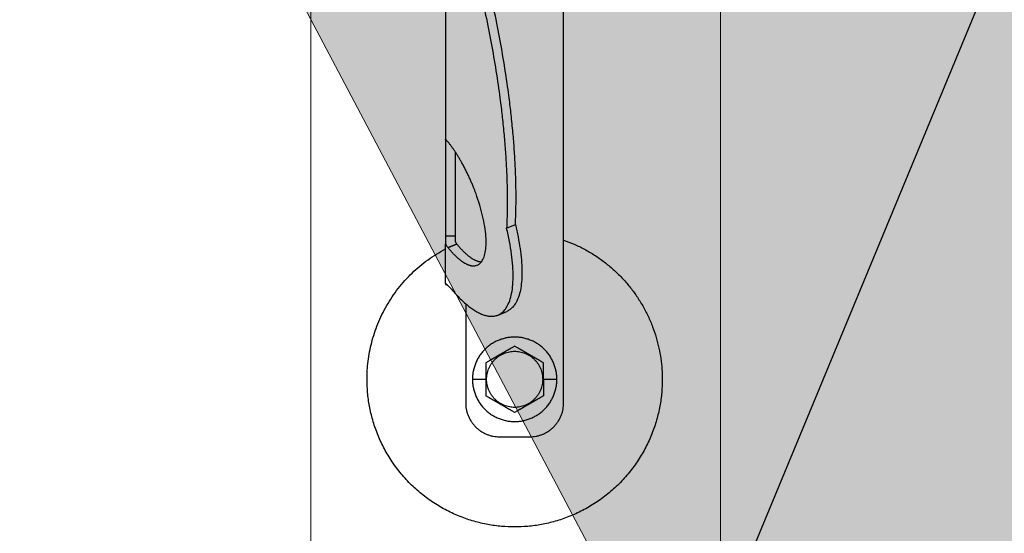
# Model space of a CAD drawing. Units: millimetres. Extents: x -19674 to 48877, y -1 to 4832.
# Drawn here: x 31441 to 31526, y 213 to 258 of the extents above; entities that cross this region are included whole.
import ezdxf

# ---------------------------------------------------------------- set-up
doc = ezdxf.new("R2010")
doc.units = ezdxf.units.MM
doc.linetypes.add('AM_DIN_G_W050', pattern=[13.75, 9.75, -1.5, 1, -1.5])
for name, color, linetype, lineweight in [('01_PREFA-Dachprodukt', 12, 'Continuous', 25), ('02_Zubehör_sonstiges', 11, 'Continuous', 25), ('06_Holz', 252, 'Continuous', 15), ('08_Bemassung', 251, 'Continuous', 5), ('Hdgrd_hell', 250, 'Continuous', 13)]:
    doc.layers.add(name, color=color, linetype=linetype, lineweight=lineweight)

# ---------------------------------------------------------------- blocks, each defined once
blk = doc.blocks.new('A$C3A5B5D45')
at = {"layer": 'Hdgrd_hell'}
h = blk.add_hatch(color=256, dxfattribs=at)
h.dxf.hatch_style = 1
h.paths.add_polyline_path([(-138.517, 48.699), (-138.517, 127.878), (-71.345, 127.878), (-71.345, 108.258), (-114.234, 108.258), (-114.234, 97.047), (-75.918, 97.047), (-75.918, 79.53), (-114.234, 79.53), (-114.234, 68.319), (-71.345, 68.319), (-71.345, 48.699)], flags=16)
h.paths.add_polyline_path([(-63.71, 48.699), (-63.71, 127.878), (-0.308, 127.878), (-0.308, 108.258), (-39.427, 108.258), (-39.427, 97.047), (-10.958, 97.047), (-10.958, 79.53), (-39.427, 79.53), (-39.427, 48.699)], flags=16)
h.paths.add_polyline_path([(-144.015, 48.699), (-168.297, 48.699, 0.121611), (-174.561, 74.625), (-195.447, 74.625), (-195.447, 48.699), (-219.729, 48.699), (-219.729, 127.878), (-169.875, 127.878, -0.776612), (-159.119, 85.782, -0.271559), (-145.936, 63.752, 0.024345)], flags=16)
h.paths.add_polyline_path([(-17.215, 48.699), (12.175, 127.878), (24.523, 127.878), (36.872, 127.878), (66.262, 48.699), (42.134, 48.699), (38.36, 59.91), (10.687, 59.91), (6.913, 48.699)], flags=16)
h.paths.add_polyline_path([(-178.362, 91.441), (-195.447, 91.441), (-195.447, 108.258), (-178.362, 108.258, -1)], flags=0)
h.paths.add_polyline_path([(16.584, 77.428), (24.523, 100.404), (32.463, 77.428)], flags=0)
h.paths.add_polyline_path([(-174.311, 137.34), (-197.758, 144.125), (-224.493, 138.855), (-227.137, 233.028), (-277.245, 271.223), (-304.392, 230.508), (-324.16, 236.679), (-349.119, 231.583), (-319.052, 401.338, 0.276415), (-364.709, 383.723, 0.576243), (-353.504, 359.589), (-352.113, 326.008, -0.172243), (-382.34, 341.308, -0.040261), (-384.588, 344.629, -0.192005), (-384.909, 358.482, 0.051952), (-383.084, 363.607, 0.043725), (-382.883, 366.639), (-382.883, 374.652, -0.153915), (-377.567, 391.511, -0.053766), (-373.964, 396.16, -0.189107), (-321.077, 420.433, -0.014478), (-313.682, 420.524, 0.173969), (-270.331, 438.322, -0.017711), (-245.502, 462.92, -0.108685), (-148.207, 517.709, -0.081628), (-37.796, 536.131), (65.583, 359.671, -0.06106), (130.427, 357.386, -0.088941), (157.519, 347.269, -0.067276), (164.237, 341.983, -0.315299), (167.972, 320.801, -0.081867), (140.981, 287.518, 0.414214), (140.981, 306.742, 0.07149), (131.002, 313.331, 0.10045), (120.454, 315.502, 0.043238), (91.691, 315.107), (102.896, 295.982), (69.995, 262.883), (135.597, 138.678), (103.361, 143.344), (80.527, 136.802), (6.33, 200.001), (-6.177, 187.101), (-82.715, 187.101), (-111.994, 216.502), (-136.599, 216.502)], flags=16)
h.paths.add_polyline_path([(-253.217, 71.822), (-267.539, 71.822), (-267.539, 48.699), (-291.821, 48.699), (-291.821, 127.878), (-253.217, 127.878, -1)], flags=16)
h.paths.add_polyline_path([(-253.958, 91.441), (-267.539, 91.441), (-267.539, 108.258), (-253.958, 108.258, -1)], flags=0)
h.paths.add_polyline_path([(-178.31, 288.406, -0.081867), (-205.301, 321.689, -0.315299), (-201.566, 342.871, -0.067276), (-194.848, 348.157, -0.088941), (-167.756, 358.274, -0.063176), (-100.673, 360.355, -0.388879), (-87.764, 348.526, -0.033302), (-87.764, 322.863, -0.493145), (-105.105, 311.815, 0.080014), (-158.202, 316.383, 0.096919), (-168.33, 314.219, 0.07149), (-178.31, 307.631, 0.414214)], flags=0)
edge = h.paths.add_edge_path()
edge.add_line((-231.565, 0), (0, 0))
edge.add_arc((-115.783, 276.757), 300, 292.70224, 607.29776)
h = blk.add_hatch(color=256, dxfattribs=at)
h.dxf.hatch_style = 1
h.paths.add_polyline_path([(-138.517, 48.699), (-138.517, 127.878), (-71.345, 127.878), (-71.345, 108.258), (-114.234, 108.258), (-114.234, 97.047), (-75.918, 97.047), (-75.918, 79.53), (-114.234, 79.53), (-114.234, 68.319), (-71.345, 68.319), (-71.345, 48.699)], flags=16)
h.paths.add_polyline_path([(-63.71, 48.699), (-63.71, 127.878), (-0.308, 127.878), (-0.308, 108.258), (-39.427, 108.258), (-39.427, 97.047), (-10.958, 97.047), (-10.958, 79.53), (-39.427, 79.53), (-39.427, 48.699)], flags=16)
h.paths.add_polyline_path([(-144.015, 48.699), (-168.297, 48.699, 0.121611), (-174.561, 74.625), (-195.447, 74.625), (-195.447, 48.699), (-219.729, 48.699), (-219.729, 127.878), (-169.875, 127.878, -0.776612), (-159.119, 85.782, -0.271559), (-145.936, 63.752, 0.024345)], flags=16)
h.paths.add_polyline_path([(-17.215, 48.699), (12.175, 127.878), (24.523, 127.878), (36.872, 127.878), (66.262, 48.699), (42.134, 48.699), (38.36, 59.91), (10.687, 59.91), (6.913, 48.699)], flags=16)
h.paths.add_polyline_path([(-178.362, 91.441), (-195.447, 91.441), (-195.447, 108.258), (-178.362, 108.258, -1)], flags=0)
h.paths.add_polyline_path([(16.584, 77.428), (24.523, 100.404), (32.463, 77.428)], flags=0)
h.paths.add_polyline_path([(-174.311, 137.34), (-197.758, 144.125), (-224.493, 138.855), (-227.137, 233.028), (-277.245, 271.223), (-304.392, 230.508), (-324.16, 236.679), (-349.119, 231.583), (-319.052, 401.338, 0.276415), (-364.709, 383.723, 0.576243), (-353.504, 359.589), (-352.113, 326.008, -0.172243), (-382.34, 341.308, -0.040261), (-384.588, 344.629, -0.192005), (-384.909, 358.482, 0.051952), (-383.084, 363.607, 0.043725), (-382.883, 366.639), (-382.883, 374.652, -0.153915), (-377.567, 391.511, -0.053766), (-373.964, 396.16, -0.189107), (-321.077, 420.433, -0.014478), (-313.682, 420.524, 0.173969), (-270.331, 438.322, -0.017711), (-245.502, 462.92, -0.108685), (-148.207, 517.709, -0.081628), (-37.796, 536.131), (65.583, 359.671, -0.06106), (130.427, 357.386, -0.088941), (157.519, 347.269, -0.067276), (164.237, 341.983, -0.315299), (167.972, 320.801, -0.081867), (140.981, 287.518, 0.414214), (140.981, 306.742, 0.07149), (131.002, 313.331, 0.10045), (120.454, 315.502, 0.043238), (91.691, 315.107), (102.896, 295.982), (69.995, 262.883), (135.597, 138.678), (103.361, 143.344), (80.527, 136.802), (6.33, 200.001), (-6.177, 187.101), (-82.715, 187.101), (-111.994, 216.502), (-136.599, 216.502)], flags=16)
h.paths.add_polyline_path([(-253.217, 71.822), (-267.539, 71.822), (-267.539, 48.699), (-291.821, 48.699), (-291.821, 127.878), (-253.217, 127.878, -1)], flags=16)
h.paths.add_polyline_path([(-253.958, 91.441), (-267.539, 91.441), (-267.539, 108.258), (-253.958, 108.258, -1)], flags=0)
h.paths.add_polyline_path([(-178.31, 288.406, -0.081867), (-205.301, 321.689, -0.315299), (-201.566, 342.871, -0.067276), (-194.848, 348.157, -0.088941), (-167.756, 358.274, -0.063176), (-100.673, 360.355, -0.388879), (-87.764, 348.526, -0.033302), (-87.764, 322.863, -0.493145), (-105.105, 311.815, 0.080014), (-158.202, 316.383, 0.096919), (-168.33, 314.219, 0.07149), (-178.31, 307.631, 0.414214)], flags=0)
edge = h.paths.add_edge_path()
edge.add_line((-231.565, 0), (0, 0))
edge.add_arc((-115.783, 276.757), 300, 292.70224, 607.29776)
at = {"layer": 'Hdgrd_hell', "lineweight": 5}
blk.add_lwpolyline([(-37.796, 536.131), (65.583, 359.671, -0.06106), (130.427, 357.386, -0.089731), (157.74, 347.138, -0.065256), (164.237, 341.983, -0.315299), (167.972, 320.801, -0.081867), (140.981, 287.518, 0.414214), (140.981, 306.742, 0.07149), (131.002, 313.331, 0.10045), (120.454, 315.502, 0.043238), (91.691, 315.107), (102.896, 295.982), (69.995, 262.883), (135.597, 138.678), (103.361, 143.344), (80.527, 136.802), (6.33, 200.001), (-6.177, 187.101), (-82.715, 187.101), (-111.994, 216.502), (-136.599, 216.502), (-174.311, 137.34), (-197.758, 144.125), (-224.493, 138.855)], format="xyb", dxfattribs=at)
blk.add_lwpolyline([(-37.796, 536.131), (65.583, 359.671, -0.06106), (130.427, 357.386, -0.089731), (157.74, 347.138, -0.065256), (164.237, 341.983, -0.315299), (167.972, 320.801, -0.081867), (140.981, 287.518, 0.414214), (140.981, 306.742, 0.07149), (131.002, 313.331, 0.10045), (120.454, 315.502, 0.043238), (91.691, 315.107), (102.896, 295.982), (69.995, 262.883), (135.597, 138.678), (103.361, 143.344), (80.527, 136.802), (6.33, 200.001), (-6.177, 187.101), (-82.715, 187.101), (-111.994, 216.502), (-136.599, 216.502), (-174.311, 137.34), (-197.758, 144.125), (-224.493, 138.855)], format="xyb", dxfattribs=at)
blk.add_arc((-115.783, 276.757), 300, 292.70224, 247.29776, dxfattribs=at)
blk.add_arc((-115.783, 276.757), 300, 292.70224, 247.29776, dxfattribs=at)
blk = doc.blocks.new('A$C35961D2A')
at = {"layer": '02_Zubehör_sonstiges'}
for p, q in [((-29.2, -7), (-29.2, 173)), ((-64.2, 152.05), (-64.2, 71.05)), ((-64.2, 70.98), (-64.2, 42.5)), ((-64.12, 70.98), (-64.2, 70.98)), ((-61.2, 42.5), (-61.2, 67.18)), ((-46.08, 44.7), (-43.48, 45.78)), ((-64.2, 42.5), (-61.2, 42.5)), ((-64.2, 28.4), (-64.2, 40.13)), ((-63.47, 39.05), (-60.83, 40.08)), ((-60.8, 40.03), (-63.39, 38.95)), ((-58.2, 22.22), (-58.2, -7)), ((-48.63, 19.03), (-46.03, 20.11)), ((-56.2, 0), (-52.2, 0)), ((-52.2, 0), (-52, 0)), ((-35.4, 0), (-35.2, 0)), ((-35.2, 0), (-31.2, 0)), ((-48.2, -17), (-39.2, -17))]:
    blk.add_line(p, q, dxfattribs=at)
for points, weights in [([(-43.48, 45.78), (-41.33, 89.83), (-61.2, 152.4)], [0.858554775084, 0.835415401092, 0.919332509115]), ([(-63.4, 150.05), (-43.96, 88.24), (-46.08, 44.7)], [0.917470880093, 0.835673906802, 0.858554775084]), ([(-43.48, 45.78), (-38.04, 23.43), (-46.03, 20.11)], [0.882373235688, 0.788587487246, 1]), ([(-29.2, 41.22), (0, 30.95), (0, 0)], [0.897687946879, 0.773158389967, 1]), ([(-87.4, 0), (-87.4, 26.27), (-64.2, 38.59)], [1, 0.800639980973, 0.872671818319]), ([(-53.61, 34.69), (-56.73, 34.97), (-60.8, 40.03)], [0.936513758728, 0.841733733879, 0.85523737884]), ([(-58.2, -7), (-58.2, -17), (-48.2, -17)], [1, 0.707106781187, 1]), ([(-39.2, -17), (-29.2, -17), (-29.2, -7)], [1, 0.707106781187, 1])]:
    blk.add_rational_spline(points, weights, degree=2, dxfattribs=at)
for points, knots in [([(-64.2, 71.36), (-64.2, 71.36), (-64.2, 71.35), (-64.2, 71.34), (-64.2, 71.33), (-64.2, 71.29), (-64.2, 71.27), (-64.2, 71.24)], [0.0141415885, 0.0141415885, 0.0141415885, 0.0141415885, 0.0141797306, 0.0141797306, 0.0143547069, 0.0143547069, 0.0146285293, 0.0146285293, 0.0146285293, 0.0146285293]), ([(-64.2, 71.05), (-64.14, 71), (-64.08, 70.95), (-63.96, 70.85), (-63.9, 70.79), (-63.78, 70.67), (-63.72, 70.6), (-63.59, 70.46), (-63.53, 70.39), (-63.47, 70.31)], [0.001362202, 0.001362202, 0.001362202, 0.001362202, 0.001726746, 0.001726746, 0.002096634, 0.002096634, 0.002469662, 0.002469662, 0.002844108, 0.002844108, 0.002844108, 0.002844108]), ([(-64.2, 42.5), (-64.2, 42.38), (-64.2, 42.22), (-64.2, 41.97), (-64.2, 41.88), (-64.2, 41.69), (-64.2, 41.58), (-64.2, 41.46), (-64.2, 41.43), (-64.2, 41.38), (-64.2, 41.35), (-64.2, 41.27), (-64.2, 41.22), (-64.2, 41.11), (-64.2, 41.05), (-64.2, 40.94), (-64.2, 40.88), (-64.2, 40.71), (-64.2, 40.59), (-64.2, 40.36), (-64.2, 40.24), (-64.2, 40.13)], [0.012531577, 0.012531577, 0.012531577, 0.012531577, 0.013086568, 0.013086568, 0.013377405, 0.013377405, 0.013683766, 0.013683766, 0.013763357, 0.013763357, 0.013844138, 0.013844138, 0.014009023, 0.014009023, 0.014178996, 0.014178996, 0.014353774, 0.014353774, 0.014719086, 0.014719086, 0.01510508, 0.01510508, 0.01510508, 0.01510508]), ([(-61.2, 40.71), (-61.2, 40.78), (-61.2, 40.86), (-61.2, 41.01), (-61.2, 41.09), (-61.2, 41.25), (-61.2, 41.33), (-61.2, 41.48), (-61.2, 41.56), (-61.2, 41.72), (-61.2, 41.8), (-61.2, 41.95), (-61.2, 42.02), (-61.2, 42.24), (-61.2, 42.38), (-61.2, 42.5)], [0, 0, 0, 0, 0.000227279, 0.000227279, 0.000459877, 0.000459877, 0.000699303, 0.000699303, 0.000946, 0.000946, 0.001199611, 0.001199611, 0.001459024, 0.001459024, 0.001987586, 0.001987586, 0.001987586, 0.001987586]), ([(-64.2, 40.13), (-64.14, 40.03), (-64.08, 39.93), (-63.96, 39.74), (-63.9, 39.65), (-63.78, 39.46), (-63.72, 39.38), (-63.59, 39.21), (-63.53, 39.13), (-63.47, 39.05)], [0, 0, 0, 0, 0.000372389, 0.000372389, 0.000746158, 0.000746158, 0.001118391, 0.001118391, 0.001477748, 0.001477748, 0.001477748, 0.001477748]), ([(-60.83, 40.08), (-60.87, 40.12), (-60.9, 40.16), (-60.96, 40.25), (-60.99, 40.3), (-61.05, 40.41), (-61.08, 40.46), (-61.14, 40.58), (-61.17, 40.64), (-61.2, 40.71)], [0.0087613055, 0.0087613055, 0.0087613055, 0.0087613055, 0.0089531212, 0.0089531212, 0.0091507442, 0.0091507442, 0.0093492278, 0.0093492278, 0.0095477114, 0.0095477114, 0.0095477114, 0.0095477114]), ([(-64.2, 28.92), (-64.2, 28.92), (-64.2, 28.92), (-64.2, 28.94), (-64.2, 28.95), (-64.2, 28.98), (-64.2, 29), (-64.2, 29.05), (-64.2, 29.09), (-64.2, 29.13), (-64.2, 29.13), (-64.2, 29.13)], [-0.0005739069, -0.0005739069, -0.0005739069, -0.0005739069, -0.0005543439, -0.0005543439, -0.0004799025, -0.0004799025, -0.0003321765, -0.0003321765, -0.0000340773, -0.0000340773, -0.0000250166, -0.0000250166, -0.0000250166, -0.0000250166]), ([(-62.72, 27.02), (-62.85, 27.15), (-62.98, 27.28), (-63.18, 27.47), (-63.24, 27.53), (-63.33, 27.61), (-63.34, 27.63), (-63.37, 27.65), (-63.38, 27.66), (-63.39, 27.68), (-63.4, 27.68), (-63.43, 27.71), (-63.44, 27.72), (-63.47, 27.75), (-63.48, 27.76), (-63.49, 27.77), (-63.5, 27.78), (-63.54, 27.82), (-63.57, 27.85), (-63.64, 27.91), (-63.67, 27.94), (-63.73, 27.99), (-63.76, 28.02), (-63.82, 28.07), (-63.85, 28.1), (-63.93, 28.18), (-63.99, 28.22), (-64.1, 28.32), (-64.15, 28.36), (-64.2, 28.4)], [0.000337036, 0.000337036, 0.000337036, 0.000337036, 0.001142149, 0.001142149, 0.001544309, 0.001544309, 0.001644821, 0.001644821, 0.001695111, 0.001695111, 0.001745417, 0.001745417, 0.001845978, 0.001845978, 0.001896005, 0.001896005, 0.001945386, 0.001945386, 0.002143985, 0.002143985, 0.002335588, 0.002335588, 0.002520969, 0.002520969, 0.002704458, 0.002704458, 0.003049616, 0.003049616, 0.003371065, 0.003371065, 0.003371065, 0.003371065]), ([(-64.2, 28.4), (-64.2, 28.39), (-64.2, 28.38), (-64.2, 28.34), (-64.2, 28.31), (-64.2, 28.26), (-64.2, 28.24), (-64.2, 28.19), (-64.2, 28.17), (-64.2, 28.12), (-64.2, 28.1), (-64.2, 28.08)], [0.066369177, 0.066369177, 0.066369177, 0.066369177, 0.066554276, 0.066554276, 0.066890326, 0.066890326, 0.067215376, 0.067215376, 0.067531036, 0.067531036, 0.06783996, 0.06783996, 0.06783996, 0.06783996]), ([(-64.2, 28.08), (-64.07, 28.05), (-63.95, 28.02), (-63.78, 27.98), (-63.73, 27.97), (-63.69, 27.96)], [-0.0503587348, -0.0503587348, -0.0503587348, -0.0503587348, -0.0499627727, -0.0499627727, -0.0498271355, -0.0498271355, -0.0498271355, -0.0498271355]), ([(-43.7, 9.81), (-43.8, 9.76), (-43.9, 9.7), (-44.12, 9.57), (-44.22, 9.51), (-44.45, 9.38), (-44.57, 9.31), (-44.72, 9.23), (-44.75, 9.21), (-44.8, 9.18), (-44.81, 9.17), (-44.84, 9.15), (-44.86, 9.14), (-44.94, 9.1), (-45.01, 9.06), (-45.14, 8.98), (-45.21, 8.94), (-45.36, 8.86), (-45.43, 8.81), (-45.59, 8.72), (-45.67, 8.68), (-45.8, 8.6), (-45.84, 8.58), (-45.89, 8.55), (-45.91, 8.54), (-45.93, 8.53), (-45.94, 8.52), (-45.98, 8.5), (-46, 8.49), (-46.07, 8.45), (-46.12, 8.42), (-46.22, 8.36), (-46.28, 8.33), (-46.36, 8.28), (-46.39, 8.26), (-46.43, 8.24), (-46.44, 8.23), (-46.47, 8.21), (-46.49, 8.2), (-46.57, 8.16), (-46.63, 8.12), (-46.77, 8.04), (-46.84, 8), (-46.93, 7.95), (-46.94, 7.95), (-46.96, 7.93), (-46.97, 7.93), (-47, 7.91), (-47.02, 7.9), (-47.08, 7.86), (-47.13, 7.83), (-47.22, 7.78), (-47.27, 7.75), (-47.38, 7.69), (-47.44, 7.65), (-47.53, 7.6), (-47.57, 7.58), (-47.63, 7.55), (-47.66, 7.53), (-47.77, 7.47), (-47.84, 7.42), (-47.93, 7.37), (-47.94, 7.37), (-47.96, 7.36), (-47.97, 7.35), (-48, 7.33), (-48.02, 7.32), (-48.08, 7.29), (-48.11, 7.27), (-48.18, 7.23), (-48.22, 7.21), (-48.28, 7.17), (-48.32, 7.15), (-48.38, 7.11), (-48.41, 7.1), (-48.46, 7.07), (-48.47, 7.06), (-48.5, 7.04), (-48.52, 7.03), (-48.59, 6.99), (-48.64, 6.96), (-48.74, 6.91), (-48.78, 6.88), (-48.85, 6.84), (-48.87, 6.83), (-48.91, 6.8), (-48.94, 6.79), (-49.03, 6.74), (-49.11, 6.69), (-49.25, 6.61), (-49.31, 6.57), (-49.44, 6.5), (-49.5, 6.47), (-49.61, 6.4), (-49.66, 6.37), (-49.77, 6.31), (-49.82, 6.28), (-49.89, 6.24), (-49.91, 6.23), (-49.95, 6.21), (-49.96, 6.2), (-49.98, 6.19), (-49.99, 6.18), (-50.05, 6.15), (-50.09, 6.12), (-50.22, 6.05), (-50.3, 6), (-50.46, 5.91), (-50.54, 5.87), (-50.68, 5.78), (-50.75, 5.74), (-50.89, 5.66), (-50.95, 5.63), (-51.04, 5.58), (-51.05, 5.57), (-51.08, 5.55), (-51.1, 5.54), (-51.15, 5.52), (-51.18, 5.5), (-51.33, 5.41), (-51.45, 5.34), (-51.67, 5.21), (-51.78, 5.15), (-51.99, 5.03), (-52.1, 4.97), (-52.2, 4.91)], [-2.242222, -2.242222, -2.242222, -2.242222, -2.185318, -2.185318, -2.125504, -2.125504, -2.061731, -2.061731, -2.045044, -2.045044, -2.036577, -2.036577, -2.028025, -2.028025, -1.992998, -1.992998, -1.956189, -1.956189, -1.916882, -1.916882, -1.874326, -1.874326, -1.851588, -1.851588, -1.845735, -1.845735, -1.839811, -1.839811, -1.827741, -1.827741, -1.80238, -1.80238, -1.775146, -1.775146, -1.760671, -1.760671, -1.75319, -1.75319, -1.74556, -1.74556, -1.713117, -1.713117, -1.676055, -1.676055, -1.670993, -1.670993, -1.665833, -1.665833, -1.655326, -1.655326, -1.632974, -1.632974, -1.607614, -1.607614, -1.577968, -1.577968, -1.562417, -1.562417, -1.546245, -1.546245, -1.509297, -1.509297, -1.504042, -1.504042, -1.498758, -1.498758, -1.488678, -1.488678, -1.470176, -1.470176, -1.453317, -1.453317, -1.437414, -1.437414, -1.421778, -1.421778, -1.41407, -1.41407, -1.406698, -1.406698, -1.380101, -1.380101, -1.356974, -1.356974, -1.346228, -1.346228, -1.335778, -1.335778, -1.297777, -1.297777, -1.264742, -1.264742, -1.234732, -1.234732, -1.20715, -1.20715, -1.181523, -1.181523, -1.169337, -1.169337, -1.163358, -1.163358, -1.157451, -1.157451, -1.134506, -1.134506, -1.091598, -1.091598, -1.052036, -1.052036, -1.01505, -1.01505, -0.979881, -0.979881, -0.971291, -0.971291, -0.962787, -0.962787, -0.946029, -0.946029, -0.882006, -0.882006, -0.822011, -0.822011, -0.764969, -0.764969, -0.764969, -0.764969]), ([(-35.2, 4.91), (-35.3, 4.97), (-35.41, 5.03), (-35.62, 5.15), (-35.73, 5.21), (-35.95, 5.34), (-36.07, 5.41), (-36.22, 5.5), (-36.25, 5.52), (-36.3, 5.54), (-36.32, 5.55), (-36.35, 5.57), (-36.36, 5.58), (-36.45, 5.63), (-36.51, 5.66), (-36.65, 5.74), (-36.72, 5.78), (-36.86, 5.87), (-36.94, 5.91), (-37.1, 6), (-37.18, 6.05), (-37.31, 6.12), (-37.35, 6.15), (-37.41, 6.18), (-37.42, 6.19), (-37.44, 6.2), (-37.45, 6.21), (-37.49, 6.23), (-37.51, 6.24), (-37.58, 6.28), (-37.63, 6.31), (-37.74, 6.37), (-37.79, 6.4), (-37.9, 6.47), (-37.96, 6.5), (-38.09, 6.57), (-38.15, 6.61), (-38.29, 6.69), (-38.37, 6.74), (-38.47, 6.79), (-38.49, 6.8), (-38.53, 6.83), (-38.55, 6.84), (-38.62, 6.88), (-38.66, 6.91), (-38.76, 6.96), (-38.82, 6.99), (-38.88, 7.03), (-38.9, 7.04), (-38.93, 7.06), (-38.94, 7.07), (-38.99, 7.1), (-39.02, 7.11), (-39.09, 7.15), (-39.12, 7.17), (-39.18, 7.21), (-39.22, 7.23), (-39.29, 7.27), (-39.33, 7.29), (-39.38, 7.32), (-39.4, 7.33), (-39.43, 7.35), (-39.44, 7.36), (-39.47, 7.37), (-39.48, 7.38), (-39.56, 7.42), (-39.63, 7.47), (-39.74, 7.53), (-39.77, 7.55), (-39.84, 7.58), (-39.87, 7.6), (-39.96, 7.65), (-40.02, 7.69), (-40.13, 7.75), (-40.18, 7.78), (-40.27, 7.84), (-40.32, 7.86), (-40.38, 7.9), (-40.4, 7.91), (-40.43, 7.93), (-40.44, 7.93), (-40.46, 7.95), (-40.47, 7.95), (-40.56, 8), (-40.63, 8.04), (-40.77, 8.12), (-40.83, 8.16), (-40.91, 8.2), (-40.93, 8.21), (-40.96, 8.23), (-40.97, 8.24), (-41.01, 8.26), (-41.04, 8.28), (-41.12, 8.33), (-41.18, 8.36), (-41.28, 8.42), (-41.33, 8.45), (-41.4, 8.49), (-41.42, 8.5), (-41.46, 8.52), (-41.47, 8.53), (-41.49, 8.54), (-41.51, 8.55), (-41.56, 8.58), (-41.6, 8.6), (-41.73, 8.68), (-41.81, 8.72), (-41.97, 8.81), (-42.04, 8.86), (-42.19, 8.94), (-42.26, 8.98), (-42.39, 9.06), (-42.46, 9.1), (-42.54, 9.14), (-42.56, 9.15), (-42.59, 9.17), (-42.6, 9.18), (-42.65, 9.21), (-42.68, 9.23), (-42.83, 9.31), (-42.95, 9.38), (-43.18, 9.51), (-43.28, 9.57), (-43.5, 9.7), (-43.6, 9.76), (-43.7, 9.81)], [-2.242222, -2.242222, -2.242222, -2.242222, -2.185188, -2.185188, -2.125202, -2.125202, -2.061183, -2.061183, -2.044425, -2.044425, -2.035922, -2.035922, -2.027333, -2.027333, -1.992166, -1.992166, -1.955177, -1.955177, -1.915611, -1.915611, -1.8727, -1.8727, -1.849754, -1.849754, -1.843846, -1.843846, -1.837866, -1.837866, -1.825679, -1.825679, -1.800038, -1.800038, -1.772439, -1.772439, -1.742409, -1.742409, -1.709349, -1.709349, -1.671313, -1.671313, -1.660854, -1.660854, -1.650098, -1.650098, -1.626943, -1.626943, -1.600304, -1.600304, -1.59292, -1.59292, -1.585198, -1.585198, -1.569554, -1.569554, -1.553633, -1.553633, -1.536745, -1.536745, -1.518201, -1.518201, -1.508095, -1.508095, -1.502799, -1.502799, -1.497552, -1.497552, -1.460689, -1.460689, -1.444541, -1.444541, -1.429003, -1.429003, -1.399398, -1.399398, -1.374076, -1.374076, -1.35175, -1.35175, -1.341251, -1.341251, -1.336096, -1.336096, -1.331039, -1.331039, -1.29401, -1.29401, -1.261592, -1.261592, -1.253966, -1.253966, -1.246491, -1.246491, -1.232025, -1.232025, -1.204807, -1.204807, -1.17946, -1.17946, -1.167392, -1.167392, -1.161468, -1.161468, -1.155616, -1.155616, -1.13288, -1.13288, -1.090327, -1.090327, -1.051024, -1.051024, -1.014217, -1.014217, -0.979189, -0.979189, -0.970636, -0.970636, -0.962168, -0.962168, -0.945481, -0.945481, -0.881704, -0.881704, -0.821881, -0.821881, -0.764969, -0.764969, -0.764969, -0.764969]), ([(-52.2, 4.91), (-52.2, 4.79), (-52.2, 4.67), (-52.2, 4.42), (-52.2, 4.3), (-52.2, 4.03), (-52.2, 3.89), (-52.2, 3.72), (-52.2, 3.68), (-52.2, 3.63), (-52.2, 3.61), (-52.2, 3.57), (-52.2, 3.55), (-52.2, 3.46), (-52.2, 3.38), (-52.2, 3.22), (-52.2, 3.14), (-52.2, 2.97), (-52.2, 2.88), (-52.2, 2.7), (-52.2, 2.6), (-52.2, 2.48), (-52.2, 2.45), (-52.2, 2.42), (-52.2, 2.4), (-52.2, 2.38), (-52.2, 2.36), (-52.2, 2.3), (-52.2, 2.24), (-52.2, 2.13), (-52.2, 2.07), (-52.2, 1.95), (-52.2, 1.89), (-52.2, 1.81), (-52.2, 1.79), (-52.2, 1.76), (-52.2, 1.74), (-52.2, 1.69), (-52.2, 1.66), (-52.2, 1.55), (-52.2, 1.47), (-52.2, 1.36), (-52.2, 1.32), (-52.2, 1.24), (-52.2, 1.2), (-52.2, 1.12), (-52.2, 1.07), (-52.2, 0.98), (-52.2, 0.92), (-52.2, 0.74), (-52.2, 0.61), (-52.2, 0.32), (-52.2, 0.16), (-52.2, 0)], [-2.2422223, -2.2422223, -2.2422223, -2.2422223, -2.1847579, -2.1847579, -2.1242864, -2.1242864, -2.0597283, -2.0597283, -2.0428284, -2.0428284, -2.0342539, -2.0342539, -2.0256072, -2.0256072, -1.9901729, -1.9901729, -1.9527761, -1.9527761, -1.9127204, -1.9127204, -1.8694007, -1.8694007, -1.8579679, -1.8579679, -1.8521538, -1.8521538, -1.8462733, -1.8462733, -1.8220166, -1.8220166, -1.7962503, -1.7962503, -1.7685255, -1.7685255, -1.7612374, -1.7612374, -1.7538075, -1.7538075, -1.7385212, -1.7385212, -1.7054579, -1.7054579, -1.6892596, -1.6892596, -1.6719453, -1.6719453, -1.6521483, -1.6521483, -1.6290075, -1.6290075, -1.5728253, -1.5728253, -1.5035957, -1.5035957, -1.5035957, -1.5035957]), ([(-35.2, 0), (-35.2, 0.16), (-35.2, 0.32), (-35.2, 0.61), (-35.2, 0.74), (-35.2, 0.92), (-35.2, 0.97), (-35.2, 1.07), (-35.2, 1.12), (-35.2, 1.2), (-35.2, 1.24), (-35.2, 1.32), (-35.2, 1.36), (-35.2, 1.47), (-35.2, 1.55), (-35.2, 1.66), (-35.2, 1.69), (-35.2, 1.74), (-35.2, 1.76), (-35.2, 1.79), (-35.2, 1.81), (-35.2, 1.89), (-35.2, 1.95), (-35.2, 2.07), (-35.2, 2.13), (-35.2, 2.24), (-35.2, 2.3), (-35.2, 2.36), (-35.2, 2.38), (-35.2, 2.4), (-35.2, 2.42), (-35.2, 2.45), (-35.2, 2.48), (-35.2, 2.6), (-35.2, 2.7), (-35.2, 2.88), (-35.2, 2.97), (-35.2, 3.14), (-35.2, 3.22), (-35.2, 3.38), (-35.2, 3.46), (-35.2, 3.55), (-35.2, 3.57), (-35.2, 3.61), (-35.2, 3.63), (-35.2, 3.68), (-35.2, 3.72), (-35.2, 3.89), (-35.2, 4.03), (-35.2, 4.29), (-35.2, 4.42), (-35.2, 4.67), (-35.2, 4.79), (-35.2, 4.91)], [-1.5035957, -1.5035957, -1.5035957, -1.5035957, -1.4344094, -1.4344094, -1.3782524, -1.3782524, -1.3551172, -1.3551172, -1.3353211, -1.3353211, -1.3180126, -1.3180126, -1.3018202, -1.3018202, -1.2687337, -1.2687337, -1.2534383, -1.2534383, -1.2460043, -1.2460043, -1.2387121, -1.2387121, -1.2109723, -1.2109723, -1.1851932, -1.1851932, -1.1609313, -1.1609313, -1.1550496, -1.1550496, -1.1492344, -1.1492344, -1.1377992, -1.1377992, -1.0944714, -1.0944714, -1.054433, -1.054433, -1.0170513, -1.0170513, -0.9816068, -0.9816068, -0.9729577, -0.9729577, -0.9643809, -0.9643809, -0.9474763, -0.9474763, -0.8829238, -0.8829238, -0.8224454, -0.8224454, -0.7649691, -0.7649691, -0.7649691, -0.7649691]), ([(-52.2, 0), (-52.2, -0.16), (-52.2, -0.32), (-52.2, -0.61), (-52.2, -0.74), (-52.2, -0.92), (-52.2, -0.97), (-52.2, -1.07), (-52.2, -1.12), (-52.2, -1.2), (-52.2, -1.24), (-52.2, -1.32), (-52.2, -1.36), (-52.2, -1.47), (-52.2, -1.55), (-52.2, -1.66), (-52.2, -1.69), (-52.2, -1.74), (-52.2, -1.76), (-52.2, -1.79), (-52.2, -1.81), (-52.2, -1.89), (-52.2, -1.95), (-52.2, -2.07), (-52.2, -2.13), (-52.2, -2.24), (-52.2, -2.3), (-52.2, -2.36), (-52.2, -2.38), (-52.2, -2.4), (-52.2, -2.42), (-52.2, -2.45), (-52.2, -2.48), (-52.2, -2.6), (-52.2, -2.7), (-52.2, -2.88), (-52.2, -2.97), (-52.2, -3.14), (-52.2, -3.22), (-52.2, -3.38), (-52.2, -3.46), (-52.2, -3.55), (-52.2, -3.57), (-52.2, -3.61), (-52.2, -3.63), (-52.2, -3.68), (-52.2, -3.72), (-52.2, -3.89), (-52.2, -4.03), (-52.2, -4.29), (-52.2, -4.42), (-52.2, -4.67), (-52.2, -4.79), (-52.2, -4.91)], [-1.5035957, -1.5035957, -1.5035957, -1.5035957, -1.4344094, -1.4344094, -1.3782524, -1.3782524, -1.3551172, -1.3551172, -1.3353211, -1.3353211, -1.3180126, -1.3180126, -1.3018202, -1.3018202, -1.2687337, -1.2687337, -1.2534383, -1.2534383, -1.2460043, -1.2460043, -1.2387121, -1.2387121, -1.2109723, -1.2109723, -1.1851932, -1.1851932, -1.1609313, -1.1609313, -1.1550496, -1.1550496, -1.1492344, -1.1492344, -1.1377992, -1.1377992, -1.0944714, -1.0944714, -1.054433, -1.054433, -1.0170513, -1.0170513, -0.9816068, -0.9816068, -0.9729577, -0.9729577, -0.9643809, -0.9643809, -0.9474763, -0.9474763, -0.8829238, -0.8829238, -0.8224454, -0.8224454, -0.7649691, -0.7649691, -0.7649691, -0.7649691]), ([(-35.2, 0), (-35.2, -0.16), (-35.2, -0.32), (-35.2, -0.61), (-35.2, -0.74), (-35.2, -0.92), (-35.2, -0.98), (-35.2, -1.07), (-35.2, -1.12), (-35.2, -1.2), (-35.2, -1.24), (-35.2, -1.32), (-35.2, -1.36), (-35.2, -1.47), (-35.2, -1.55), (-35.2, -1.66), (-35.2, -1.69), (-35.2, -1.74), (-35.2, -1.76), (-35.2, -1.79), (-35.2, -1.81), (-35.2, -1.89), (-35.2, -1.95), (-35.2, -2.07), (-35.2, -2.13), (-35.2, -2.24), (-35.2, -2.3), (-35.2, -2.36), (-35.2, -2.38), (-35.2, -2.4), (-35.2, -2.42), (-35.2, -2.45), (-35.2, -2.48), (-35.2, -2.6), (-35.2, -2.7), (-35.2, -2.88), (-35.2, -2.97), (-35.2, -3.14), (-35.2, -3.22), (-35.2, -3.38), (-35.2, -3.46), (-35.2, -3.55), (-35.2, -3.57), (-35.2, -3.61), (-35.2, -3.63), (-35.2, -3.68), (-35.2, -3.72), (-35.2, -3.89), (-35.2, -4.03), (-35.2, -4.3), (-35.2, -4.42), (-35.2, -4.67), (-35.2, -4.79), (-35.2, -4.91)], [1.5035957, 1.5035957, 1.5035957, 1.5035957, 1.5728253, 1.5728253, 1.6290075, 1.6290075, 1.6521483, 1.6521483, 1.6719453, 1.6719453, 1.6892596, 1.6892596, 1.7054579, 1.7054579, 1.7385212, 1.7385212, 1.7538075, 1.7538075, 1.7612374, 1.7612374, 1.7685255, 1.7685255, 1.7962503, 1.7962503, 1.8220166, 1.8220166, 1.8462733, 1.8462733, 1.8521538, 1.8521538, 1.8579679, 1.8579679, 1.8694007, 1.8694007, 1.9127204, 1.9127204, 1.9527761, 1.9527761, 1.9901729, 1.9901729, 2.0256072, 2.0256072, 2.0342539, 2.0342539, 2.0428284, 2.0428284, 2.0597283, 2.0597283, 2.1242864, 2.1242864, 2.1847579, 2.1847579, 2.2422223, 2.2422223, 2.2422223, 2.2422223]), ([(-43.7, -9.81), (-43.8, -9.76), (-43.9, -9.7), (-44.12, -9.57), (-44.22, -9.51), (-44.45, -9.38), (-44.57, -9.31), (-44.72, -9.23), (-44.75, -9.21), (-44.8, -9.18), (-44.81, -9.17), (-44.84, -9.15), (-44.86, -9.15), (-44.94, -9.1), (-45.01, -9.06), (-45.14, -8.98), (-45.21, -8.94), (-45.36, -8.86), (-45.43, -8.81), (-45.59, -8.72), (-45.67, -8.68), (-45.8, -8.6), (-45.84, -8.58), (-45.89, -8.55), (-45.91, -8.54), (-45.93, -8.53), (-45.94, -8.52), (-45.98, -8.5), (-46, -8.49), (-46.07, -8.45), (-46.12, -8.42), (-46.22, -8.36), (-46.28, -8.33), (-46.36, -8.28), (-46.39, -8.26), (-46.43, -8.24), (-46.44, -8.23), (-46.47, -8.21), (-46.49, -8.2), (-46.57, -8.16), (-46.63, -8.12), (-46.77, -8.04), (-46.84, -8), (-46.93, -7.95), (-46.94, -7.95), (-46.96, -7.93), (-46.97, -7.93), (-47, -7.91), (-47.02, -7.9), (-47.08, -7.86), (-47.13, -7.84), (-47.22, -7.78), (-47.27, -7.75), (-47.38, -7.69), (-47.44, -7.65), (-47.53, -7.6), (-47.56, -7.58), (-47.63, -7.55), (-47.66, -7.53), (-47.77, -7.47), (-47.84, -7.42), (-47.92, -7.38), (-47.93, -7.37), (-47.96, -7.36), (-47.97, -7.35), (-48, -7.33), (-48.02, -7.32), (-48.07, -7.29), (-48.11, -7.27), (-48.18, -7.23), (-48.22, -7.21), (-48.28, -7.17), (-48.31, -7.15), (-48.38, -7.11), (-48.41, -7.1), (-48.46, -7.07), (-48.47, -7.06), (-48.5, -7.04), (-48.52, -7.03), (-48.58, -6.99), (-48.64, -6.96), (-48.74, -6.91), (-48.78, -6.88), (-48.85, -6.84), (-48.87, -6.83), (-48.91, -6.8), (-48.93, -6.79), (-49.03, -6.74), (-49.11, -6.69), (-49.25, -6.61), (-49.31, -6.57), (-49.44, -6.5), (-49.5, -6.47), (-49.61, -6.4), (-49.66, -6.37), (-49.77, -6.31), (-49.82, -6.28), (-49.89, -6.24), (-49.91, -6.23), (-49.95, -6.21), (-49.96, -6.2), (-49.98, -6.19), (-49.99, -6.18), (-50.05, -6.15), (-50.09, -6.12), (-50.22, -6.05), (-50.3, -6), (-50.46, -5.91), (-50.54, -5.87), (-50.68, -5.78), (-50.75, -5.74), (-50.89, -5.66), (-50.95, -5.63), (-51.04, -5.58), (-51.05, -5.57), (-51.08, -5.55), (-51.1, -5.54), (-51.15, -5.52), (-51.18, -5.5), (-51.33, -5.41), (-51.45, -5.34), (-51.67, -5.21), (-51.78, -5.15), (-51.99, -5.03), (-52.1, -4.97), (-52.2, -4.91)], [0.764969, 0.764969, 0.764969, 0.764969, 0.821881, 0.821881, 0.881704, 0.881704, 0.945481, 0.945481, 0.962168, 0.962168, 0.970636, 0.970636, 0.979189, 0.979189, 1.014217, 1.014217, 1.051024, 1.051024, 1.090327, 1.090327, 1.13288, 1.13288, 1.155615, 1.155615, 1.161468, 1.161468, 1.167392, 1.167392, 1.17946, 1.17946, 1.204807, 1.204807, 1.232025, 1.232025, 1.246491, 1.246491, 1.253966, 1.253966, 1.261592, 1.261592, 1.29401, 1.29401, 1.331039, 1.331039, 1.336096, 1.336096, 1.341251, 1.341251, 1.35175, 1.35175, 1.374076, 1.374076, 1.399398, 1.399398, 1.429003, 1.429003, 1.44454, 1.44454, 1.460689, 1.460689, 1.497552, 1.497552, 1.502799, 1.502799, 1.508095, 1.508095, 1.518201, 1.518201, 1.536745, 1.536745, 1.553633, 1.553633, 1.569554, 1.569554, 1.585198, 1.585198, 1.59292, 1.59292, 1.600304, 1.600304, 1.626943, 1.626943, 1.650098, 1.650098, 1.660854, 1.660854, 1.671313, 1.671313, 1.709349, 1.709349, 1.742409, 1.742409, 1.772439, 1.772439, 1.800038, 1.800038, 1.825679, 1.825679, 1.837866, 1.837866, 1.843846, 1.843846, 1.849754, 1.849754, 1.8727, 1.8727, 1.915611, 1.915611, 1.955177, 1.955177, 1.992166, 1.992166, 2.027333, 2.027333, 2.035922, 2.035922, 2.044425, 2.044425, 2.061183, 2.061183, 2.125202, 2.125202, 2.185188, 2.185188, 2.242222, 2.242222, 2.242222, 2.242222]), ([(-35.2, -4.91), (-35.3, -4.97), (-35.41, -5.03), (-35.62, -5.15), (-35.73, -5.21), (-35.95, -5.34), (-36.07, -5.41), (-36.22, -5.5), (-36.25, -5.52), (-36.3, -5.54), (-36.32, -5.55), (-36.35, -5.57), (-36.36, -5.58), (-36.45, -5.63), (-36.51, -5.66), (-36.65, -5.74), (-36.72, -5.78), (-36.86, -5.87), (-36.94, -5.91), (-37.1, -6), (-37.18, -6.05), (-37.31, -6.12), (-37.35, -6.15), (-37.41, -6.18), (-37.42, -6.19), (-37.44, -6.2), (-37.45, -6.21), (-37.49, -6.23), (-37.51, -6.24), (-37.58, -6.28), (-37.63, -6.31), (-37.74, -6.37), (-37.79, -6.4), (-37.9, -6.47), (-37.96, -6.5), (-38.09, -6.57), (-38.15, -6.61), (-38.29, -6.69), (-38.37, -6.74), (-38.46, -6.79), (-38.49, -6.8), (-38.53, -6.83), (-38.55, -6.84), (-38.62, -6.88), (-38.66, -6.91), (-38.76, -6.96), (-38.81, -6.99), (-38.88, -7.03), (-38.9, -7.04), (-38.93, -7.06), (-38.94, -7.07), (-38.99, -7.1), (-39.02, -7.11), (-39.08, -7.15), (-39.12, -7.17), (-39.18, -7.21), (-39.22, -7.23), (-39.29, -7.27), (-39.32, -7.29), (-39.38, -7.32), (-39.4, -7.33), (-39.43, -7.35), (-39.44, -7.36), (-39.46, -7.37), (-39.47, -7.37), (-39.56, -7.42), (-39.63, -7.47), (-39.74, -7.53), (-39.77, -7.55), (-39.83, -7.58), (-39.87, -7.6), (-39.96, -7.65), (-40.02, -7.69), (-40.13, -7.75), (-40.18, -7.78), (-40.27, -7.83), (-40.32, -7.86), (-40.38, -7.9), (-40.4, -7.91), (-40.43, -7.93), (-40.44, -7.93), (-40.46, -7.95), (-40.47, -7.95), (-40.56, -8), (-40.63, -8.04), (-40.77, -8.12), (-40.83, -8.16), (-40.91, -8.2), (-40.93, -8.21), (-40.96, -8.23), (-40.97, -8.24), (-41.01, -8.26), (-41.04, -8.28), (-41.12, -8.33), (-41.18, -8.36), (-41.28, -8.42), (-41.33, -8.45), (-41.4, -8.49), (-41.42, -8.5), (-41.46, -8.52), (-41.47, -8.53), (-41.49, -8.54), (-41.51, -8.55), (-41.56, -8.58), (-41.6, -8.6), (-41.73, -8.68), (-41.81, -8.72), (-41.97, -8.81), (-42.04, -8.86), (-42.19, -8.94), (-42.26, -8.98), (-42.39, -9.06), (-42.46, -9.1), (-42.54, -9.15), (-42.56, -9.15), (-42.59, -9.17), (-42.6, -9.18), (-42.65, -9.21), (-42.68, -9.23), (-42.83, -9.31), (-42.95, -9.38), (-43.18, -9.51), (-43.28, -9.57), (-43.5, -9.7), (-43.6, -9.76), (-43.7, -9.81)], [0.764969, 0.764969, 0.764969, 0.764969, 0.822011, 0.822011, 0.882006, 0.882006, 0.946029, 0.946029, 0.962787, 0.962787, 0.971291, 0.971291, 0.979881, 0.979881, 1.01505, 1.01505, 1.052036, 1.052036, 1.091598, 1.091598, 1.134506, 1.134506, 1.157451, 1.157451, 1.163358, 1.163358, 1.169337, 1.169337, 1.181523, 1.181523, 1.20715, 1.20715, 1.234732, 1.234732, 1.264742, 1.264742, 1.297777, 1.297777, 1.335778, 1.335778, 1.346228, 1.346228, 1.356974, 1.356974, 1.380101, 1.380101, 1.406698, 1.406698, 1.41407, 1.41407, 1.421778, 1.421778, 1.437414, 1.437414, 1.453317, 1.453317, 1.470176, 1.470176, 1.488678, 1.488678, 1.498758, 1.498758, 1.504042, 1.504042, 1.509297, 1.509297, 1.546245, 1.546245, 1.562417, 1.562417, 1.577968, 1.577968, 1.607614, 1.607614, 1.632974, 1.632974, 1.655326, 1.655326, 1.665833, 1.665833, 1.670993, 1.670993, 1.676055, 1.676055, 1.713117, 1.713117, 1.74556, 1.74556, 1.75319, 1.75319, 1.760671, 1.760671, 1.775146, 1.775146, 1.80238, 1.80238, 1.827741, 1.827741, 1.839811, 1.839811, 1.845735, 1.845735, 1.851588, 1.851588, 1.874326, 1.874326, 1.916882, 1.916882, 1.956189, 1.956189, 1.992998, 1.992998, 2.028025, 2.028025, 2.036577, 2.036577, 2.045044, 2.045044, 2.061731, 2.061731, 2.125504, 2.125504, 2.185318, 2.185318, 2.242222, 2.242222, 2.242222, 2.242222])]:
    blk.add_open_spline(points, degree=3, knots=knots, dxfattribs=at)
for points in [[(-64.2, 70.98), (-64.2, 71.01), (-64.2, 71.03), (-64.2, 71.05)], [(-63.39, 70.21), (-63.42, 70.24), (-63.44, 70.28), (-63.47, 70.31)], [(-63.47, 39.05), (-63.44, 39.02), (-63.42, 38.98), (-63.39, 38.95)], [(-60.8, 40.03), (-60.81, 40.05), (-60.82, 40.07), (-60.83, 40.08)], [(-58.2, 22.36), (-58.2, 22.31), (-58.2, 22.27), (-58.2, 22.22)], [(-58.2, 22.36), (-58.2, 22.31), (-58.2, 22.27), (-58.2, 22.22)]]:
    blk.add_open_spline(points, degree=3, dxfattribs=at)
for points, weights, knots in [([(-63.39, 38.95), (-58.14, 32.41), (-54.77, 33.81), (-47.55, 36.8), (-56.18, 57.58), (-59.31, 65.12), (-63.39, 70.21)], [0.855232501817, 0.837872187021, 1, 0.707106781187, 1, 0.869325621848, 0.855252052513], [0.005232, 0.005232, 0.005232, 19.569058, 19.569058, 54.912236, 54.912236, 70.680603, 70.680603, 70.680603]), ([(-62.72, 27.02), (-54.14, 16.74), (-48.63, 19.03), (-40.64, 22.35), (-46.08, 44.7)], [0.854171408218, 0.844039895669, 1, 0.788587487246, 0.882373235688], [0, 0, 0, 32.49334, 32.49334, 76.539851, 76.539851, 76.539851]), ([(-31.2, 0), (-31.2, 12.5), (-43.7, 12.5), (-56.2, 12.5), (-56.2, 0)], [1, 0.707106781187, 1, 0.707106781187, 1], [0, 0, 0, 19.634954, 19.634954, 39.269908, 39.269908, 39.269908]), ([(-52, 0), (-52, 8.3), (-43.7, 8.3), (-35.4, 8.3), (-35.4, 0)], [1, 0.707106781187, 1, 0.707106781187, 1], [-26.075219, -26.075219, -26.075219, -13.03761, -13.03761, 0, 0, 0]), ([(0, 0), (0, -43.7), (-43.7, -43.7), (-87.4, -43.7), (-87.4, 0)], [1, 0.707106781187, 1, 0.707106781187, 1], [134.146006, 134.146006, 134.146006, 201.219009, 201.219009, 268.292013, 268.292013, 268.292013]), ([(-56.2, 0), (-56.2, -12.5), (-43.7, -12.5), (-31.2, -12.5), (-31.2, 0)], [1, 0.707106781187, 1, 0.707106781187, 1], [39.269908, 39.269908, 39.269908, 58.904862, 58.904862, 78.539816, 78.539816, 78.539816]), ([(-35.4, 0), (-35.4, -8.3), (-43.7, -8.3), (-52, -8.3), (-52, 0)], [1, 0.707106781187, 1, 0.707106781187, 1], [-52.150438, -52.150438, -52.150438, -39.112829, -39.112829, -26.075219, -26.075219, -26.075219])]:
    blk.add_rational_spline(points, weights, degree=2, knots=knots, dxfattribs=at)

msp = doc.modelspace()

# ---------------------------------------------------------------- linework, layer by layer
at = {"layer": '01_PREFA-Dachprodukt'}
msp.add_line((31495.966, 191.17, -2.896), (31524.935, 261.109, -2.896), dxfattribs=at)
at = {"layer": '06_Holz'}
for p, q in [((31466.397, 168.846, -2.896), (31466.397, 347.894, -2.896)), ((31501.793, 345.401, -2.896), (31501.793, 166.341, -2.896))]:
    msp.add_line(p, q, dxfattribs=at)
at = {"layer": '08_Bemassung', "linetype": 'AM_DIN_G_W050', "ltscale": 2}
msp.add_circle((31484.095, 261.109, -2.896), 78.623, dxfattribs=at)

# ---------------------------------------------------------------- block references
msp.add_blockref('A$C3A5B5D45', (31393.702, 0))
at = {"xscale": 0.2917620137300555, "yscale": 0.2917620137300555, "zscale": 0.2917620137300555}
msp.add_blockref('A$C35961D2A', (31496.761, 226.652), dxfattribs=at)

doc.saveas('drawing.dxf')
